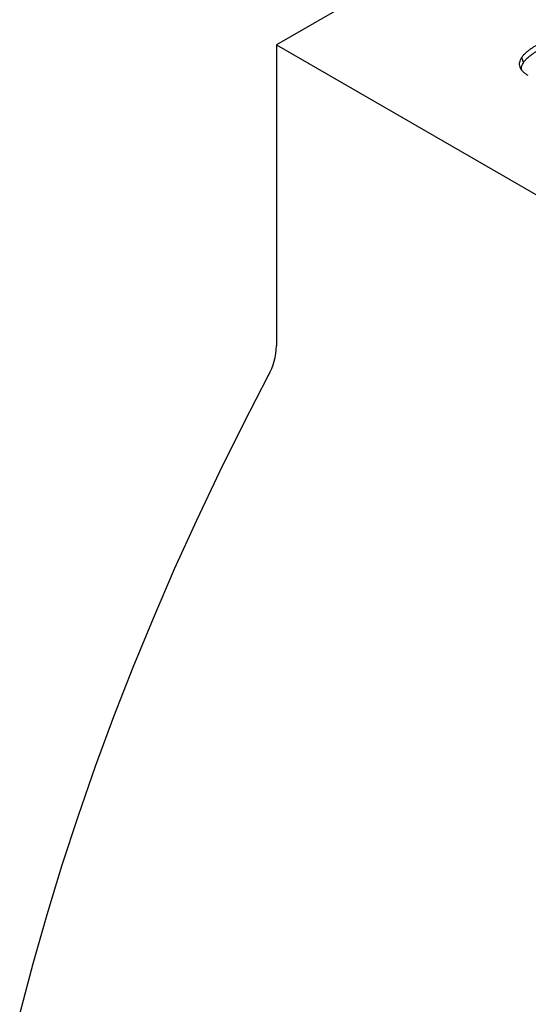
# Model space of a CAD drawing. Units: millimetres. Extents: x -1400 to 22500, y -1500 to 31200.
# Drawn here: x 12488 to 12542, y 22795 to 22899 of the extents above; entities that cross this region are included whole.
import ezdxf

# ---------------------------------------------------------------- set-up
doc = ezdxf.new("R2010")
doc.units = ezdxf.units.MM
doc.header["$LTSCALE"] = 70
doc.layers.add('DUENN-18', color=94, linetype='Continuous')

# ---------------------------------------------------------------- blocks, each defined once
blk = doc.blocks.new('Eingang')
at = {"layer": 'DUENN-18'}
for p, q in [((45941.46, 18637.47), (45809.83, 18561.48)), ((45809.83, 18561.48), (45809.83, 18529.48)), ((45809.83, 18561.48), (45983.03, 18461.5)), ((45836.11, 18559.63), (45835.91, 18560.16))]:
    blk.add_line(p, q, dxfattribs=at)
at = {"layer": 'DUENN-18', "flags": 128}
blk.add_lwpolyline([(45808.97, 18526.34), (45806.33, 18521.23), (45803.77, 18516.09), (45801.32, 18510.92), (45798.97, 18505.72), (45796.71, 18500.5), (45794.56, 18495.27), (45792.51, 18490.02), (45790.57, 18484.76), (45788.74, 18479.5), (45787.02, 18474.25), (45785.41, 18468.99), (45783.92, 18463.76), (45782.54, 18458.53)], dxfattribs=at)
at = {"layer": 'DUENN-18'}
blk.add_arc((45802.92, 18529.69), 6.92, 331.0124, 358.2435, dxfattribs=at)
for points, knots in [([(45835.91, 18560.16), (45835.94, 18560.19), (45835.96, 18560.23), (45836.01, 18560.29), (45836.04, 18560.33), (45836.09, 18560.39), (45836.12, 18560.43), (45836.18, 18560.49), (45836.21, 18560.52), (45836.31, 18560.62), (45836.38, 18560.68), (45836.52, 18560.8), (45836.6, 18560.86), (45836.75, 18560.98), (45836.83, 18561.04), (45837, 18561.15), (45837.08, 18561.21), (45837.25, 18561.32), (45837.34, 18561.37), (45837.52, 18561.48), (45837.61, 18561.53), (45837.69, 18561.59)], [0, 0, 0, 0, 0.0625, 0.0625, 0.125, 0.125, 0.1875, 0.1875, 0.25, 0.25, 0.375, 0.375, 0.5, 0.5, 0.625, 0.625, 0.75, 0.75, 0.875, 0.875, 1, 1, 1, 1]), ([(45836.11, 18559.63), (45836.14, 18559.67), (45836.16, 18559.7), (45836.21, 18559.76), (45836.23, 18559.8), (45836.28, 18559.86), (45836.31, 18559.89), (45836.37, 18559.95), (45836.4, 18559.98), (45836.49, 18560.08), (45836.56, 18560.13), (45836.7, 18560.25), (45836.77, 18560.31), (45836.92, 18560.43), (45837, 18560.48), (45837.16, 18560.59), (45837.24, 18560.65), (45837.41, 18560.76), (45837.49, 18560.81), (45837.67, 18560.92), (45837.76, 18560.97), (45837.85, 18561.02)], [0.0017848, 0.0017848, 0.0017848, 0.0017848, 0.0625, 0.0625, 0.125, 0.125, 0.1875, 0.1875, 0.25, 0.25, 0.375, 0.375, 0.5, 0.5, 0.625, 0.625, 0.75, 0.75, 0.875, 0.875, 0.9994033, 0.9994033, 0.9994033, 0.9994033]), ([(45836.61, 18558.22), (45836.56, 18558.25), (45836.5, 18558.29), (45836.4, 18558.35), (45836.35, 18558.38), (45836.21, 18558.49), (45836.13, 18558.56), (45836.02, 18558.67), (45835.98, 18558.71), (45835.91, 18558.79), (45835.88, 18558.83), (45835.8, 18558.96), (45835.76, 18559.04), (45835.7, 18559.21), (45835.68, 18559.3), (45835.68, 18559.43), (45835.68, 18559.47), (45835.68, 18559.56), (45835.69, 18559.6), (45835.72, 18559.73), (45835.74, 18559.82), (45835.8, 18559.95), (45835.82, 18559.99), (45835.86, 18560.07), (45835.89, 18560.12), (45835.91, 18560.16)], [0, 0, 0, 0, 0.0625, 0.0625, 0.125, 0.125, 0.25, 0.25, 0.3125, 0.3125, 0.375, 0.375, 0.5, 0.5, 0.625, 0.625, 0.6875, 0.6875, 0.75, 0.75, 0.875, 0.875, 0.9375, 0.9375, 1, 1, 1, 1]), ([(45835.94, 18558.78), (45835.92, 18558.82), (45835.83, 18559.02), (45835.94, 18559.32), (45836.07, 18559.55), (45836.11, 18559.63)], [0, 0, 0, 0, 0.133275, 0.710876, 1, 1, 1, 1])]:
    blk.add_open_spline(points, degree=3, knots=knots, dxfattribs=at)

msp = doc.modelspace()

# ---------------------------------------------------------------- block references
at = {"layer": 'DUENN-18'}
msp.add_blockref('Eingang', (-33294.3493, 4335.2001), dxfattribs=at)

doc.saveas('drawing.dxf')
